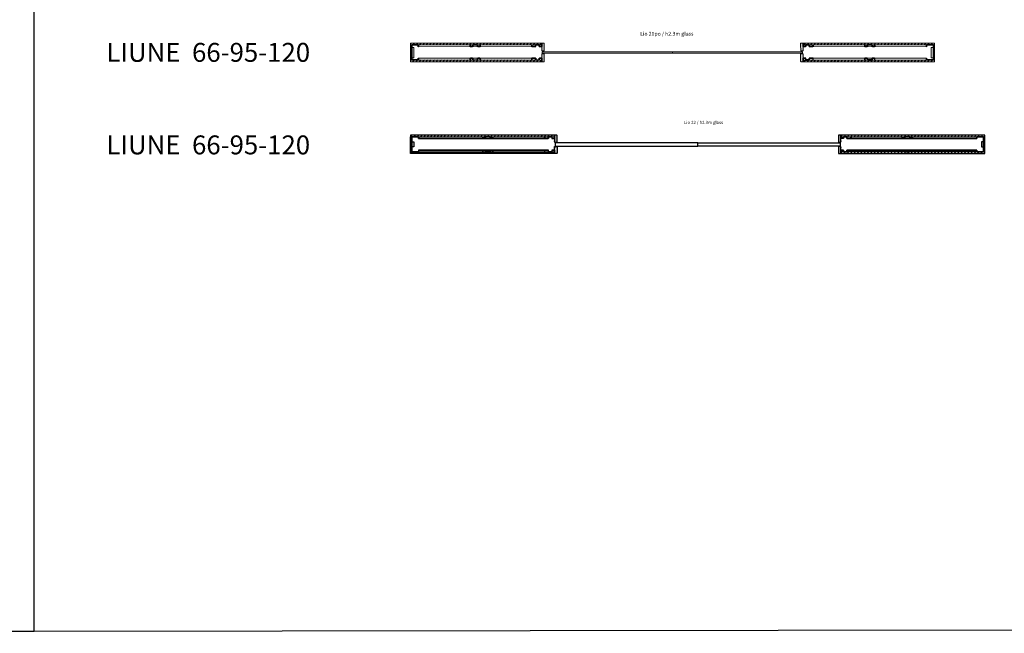
# Model space of a CAD drawing. Units: millimetres. Extents: x -30776443 to 286124022525, y -52394915 to 162766260159.
# Drawn here: x 127813 to 135625, y 54874 to 59743 of the extents above; entities that cross this region are included whole.
import ezdxf

# ---------------------------------------------------------------- set-up
doc = ezdxf.new("R2010")
doc.units = ezdxf.units.MM
doc.header["$MEASUREMENT"] = 0
for name, color, linetype in [('KIPSILEVY', 7, 'Continuous'), ('LISÄ GRAFIIKKA', 7, 'Continuous'), ('LIUNE_TEKSTIT', 7, 'Continuous')]:
    doc.layers.add(name, color=color, linetype=linetype)
doc.layers.add('LIUNE_ELEMENTTI', color=7, linetype='Continuous', lineweight=35)
doc.layers.add('LIUNE_LEIKKAUS MITAT', color=7, linetype='Continuous', lineweight=18)
doc.styles.add('Arial', font='arial.ttf')
doc.styles.get("Standard").update_dxf_attribs({"font": 'arial.ttf'})
pattern_1 = [(45, (173693.463, 18778.634), (-13.25825, 13.25825), [])]
pattern_2 = [(45, (173694.663, 18644.436), (-13.25825, 13.25825), [])]

# ---------------------------------------------------------------- blocks, each defined once
blk = doc.blocks.new('Lio 20po glass 120')
h = blk.add_hatch(color=256)
h.dxf.hatch_style = 1
h.paths.add_polyline_path([(171928.9, 18823.1), (171930.9, 18825), (171944.4, 18825), (171946.4, 18823.1), (171948.3, 18821.1), (171948.3, 18811.1), (171947.4, 18762.7), (171930.9, 18762.7), (171928.9, 18762.7)])
h.paths.add_polyline_path([(171928.9, 18728.5), (171928.9, 18738.5), (171948.3, 18738.5), (171948.3, 18728.5), (171948.3, 18680.1), (171946.4, 18678.2), (171944.4, 18676.2), (171930.9, 18676.2), (171928.9, 18678.2)])
h.paths.add_polyline_path([(174001.1, 18728.5), (174001.1, 18738.5), (173981.7, 18738.5), (173981.7, 18728.5), (173981.7, 18680.1), (173983.6, 18678.2), (173985.6, 18676.2), (173999.1, 18676.2), (174001.1, 18678.2)])
h.paths.add_polyline_path([(174001.1, 18823.1), (173999.1, 18825), (173985.6, 18825), (173983.6, 18823.1), (173981.7, 18821.1), (173981.7, 18811.1), (173982.6, 18762.7), (173999.1, 18762.7), (174001.1, 18762.7)])
at = {"layer": 'KIPSILEVY', "lineweight": 5}
h = blk.add_hatch(dxfattribs=at)
h.set_pattern_fill('ANSI31', color=0, scale=150)
h.set_pattern_definition(pattern_1)
h.paths.add_polyline_path([(171927.7, 18824.4), (171927.7, 18811.4), (170885.9, 18811.4), (170885.9, 18824.4)])
h = blk.add_hatch(dxfattribs=at)
h.set_pattern_fill('ANSI31', color=0, scale=150)
h.set_pattern_definition(pattern_1)
h.paths.add_polyline_path([(174002.3, 18824.4), (174002.3, 18811.4), (175044.1, 18811.4), (175044.1, 18824.4)])
h = blk.add_hatch(dxfattribs=at)
h.set_pattern_fill('ANSI31', color=0, scale=150)
h.set_pattern_definition(pattern_2)
h.paths.add_polyline_path([(171927.7, 18690.2), (171927.7, 18676.6), (170895.3, 18677.4), (170895.3, 18690.4)])
h = blk.add_hatch(dxfattribs=at)
h.set_pattern_fill('ANSI31', color=0, scale=150)
h.set_pattern_definition(pattern_2)
h.paths.add_polyline_path([(174002.3, 18690.2), (174002.3, 18676.6), (175044.1, 18676.9), (175044.1, 18689.9)])
at = {"layer": 'LIUNE_ELEMENTTI', "lineweight": 25}
for points in [[(170949.8, 18705.6), (170949.8, 18692.6, -0.414214), (170947.8, 18690.6), (170896.8, 18690.6, -0.414214), (170894.8, 18692.6), (170894.8, 18808.6, -0.414214), (170896.8, 18810.6), (170947.8, 18810.6, -0.414214), (170949.8, 18808.6), (170949.8, 18795.6), (170948.6, 18795.6), (170948.6, 18808.4, 0.414214), (170947.6, 18809.4), (170897, 18809.4, 0.414214), (170896, 18808.4), (170896, 18692.8, 0.414214), (170897, 18691.8), (170947.6, 18691.8, 0.414214), (170948.6, 18692.8), (170948.6, 18705.6)], [(174980.2, 18705.6), (174980.2, 18692.6, 0.414214), (174982.2, 18690.6), (175033.2, 18690.6, 0.414214), (175035.2, 18692.6), (175035.2, 18808.6, 0.414214), (175033.2, 18810.6), (174982.2, 18810.6, 0.414214), (174980.2, 18808.6), (174980.2, 18795.6), (174981.4, 18795.6), (174981.4, 18808.4, -0.414214), (174982.4, 18809.4), (175033, 18809.4, -0.414214), (175034, 18808.4), (175034, 18692.8, -0.414214), (175033, 18691.8), (174982.4, 18691.8, -0.414214), (174981.4, 18692.8), (174981.4, 18705.6)]]:
    blk.add_lwpolyline(points, format="xyb", close=True, dxfattribs=at)
at = {"layer": 'LIUNE_ELEMENTTI', "color": 7, "lineweight": 25, "ltscale": 3}
for points in [[(171419.4, 18800.9), (171419.4, 18806.3, 0.414214), (171414.6, 18811.1), (171384.8, 18811.1, 0.414214), (171380, 18806.3), (171380, 18800.9, -0.414214), (171376.4, 18797.3), (171364.5, 18797.3, -0.414214), (171360.9, 18800.9), (171360.9, 18811.1), (171359.7, 18811.1), (171359.7, 18800.9, 0.414214), (171364.5, 18796.1), (171376.4, 18796.1, 0.414214), (171381.2, 18800.9), (171381.2, 18806.3, -0.414214), (171384.8, 18809.9), (171414.6, 18809.9, -0.414214), (171418.2, 18806.3), (171418.2, 18800.9, 0.414214), (171423, 18796.1), (171434.9, 18796.1, 0.414214), (171439.7, 18800.9), (171439.7, 18811.1), (171438.5, 18811.1), (171438.5, 18800.9, -0.414214), (171434.9, 18797.3), (171423, 18797.3, -0.414214)], [(171881.7, 18809.9), (171906.1, 18809.9, -0.414214), (171907.4, 18808.6), (171907.4, 18798.6, 0.414214), (171909.9, 18796.1), (171926.4, 18796.1, 0.414214), (171928.9, 18798.6), (171928.9, 18823.1), (171927.7, 18823.1), (171927.7, 18798.6, -0.414214), (171926.4, 18797.3), (171909.9, 18797.3, -0.414214), (171908.6, 18798.6), (171908.6, 18808.6, 0.414214), (171906.1, 18811.1), (171881.7, 18811.1, 0.414214), (171879.2, 18808.6), (171879.2, 18798.6, -0.414214), (171877.9, 18797.3), (171851.4, 18797.3, -0.414214), (171850.1, 18798.6), (171850.1, 18811.1), (171848.9, 18811.1), (171848.9, 18798.6, 0.414214), (171851.4, 18796.1), (171877.9, 18796.1, 0.414214), (171880.4, 18798.6), (171880.4, 18808.6, -0.414214)], [(174048.3, 18809.9), (174023.9, 18809.9, 0.414214), (174022.6, 18808.6), (174022.6, 18798.6, -0.414214), (174020.1, 18796.1), (174003.6, 18796.1, -0.414214), (174001.1, 18798.6), (174001.1, 18823.1), (174002.3, 18823.1), (174002.3, 18798.6, 0.414214), (174003.6, 18797.3), (174020.1, 18797.3, 0.414214), (174021.4, 18798.6), (174021.4, 18808.6, -0.414214), (174023.9, 18811.1), (174048.3, 18811.1, -0.414214), (174050.8, 18808.6), (174050.8, 18798.6, 0.414214), (174052.1, 18797.3), (174078.6, 18797.3, 0.414214), (174079.9, 18798.6), (174079.9, 18811.1), (174081.1, 18811.1), (174081.1, 18798.6, -0.414214), (174078.6, 18796.1), (174052.1, 18796.1, -0.414214), (174049.6, 18798.6), (174049.6, 18808.6, 0.414214)], [(174510.6, 18800.9), (174510.6, 18806.3, -0.414214), (174515.4, 18811.1), (174545.2, 18811.1, -0.414214), (174550, 18806.3), (174550, 18800.9, 0.414214), (174553.6, 18797.3), (174565.5, 18797.3, 0.414214), (174569.1, 18800.9), (174569.1, 18811.1), (174570.3, 18811.1), (174570.3, 18800.9, -0.414214), (174565.5, 18796.1), (174553.6, 18796.1, -0.414214), (174548.8, 18800.9), (174548.8, 18806.3, 0.414214), (174545.2, 18809.9), (174515.4, 18809.9, 0.414214), (174511.8, 18806.3), (174511.8, 18800.9, -0.414214), (174507, 18796.1), (174495.1, 18796.1, -0.414214), (174490.3, 18800.9), (174490.3, 18811.1), (174491.5, 18811.1), (174491.5, 18800.9, 0.414214), (174495.1, 18797.3), (174507, 18797.3, 0.414214)], [(171434.9, 18705.2, -0.414214), (171439.7, 18700.4), (171439.7, 18690.2), (171438.5, 18690.2), (171438.5, 18700.4, 0.414214), (171434.9, 18704), (171423, 18704, 0.414214), (171419.4, 18700.4), (171419.4, 18695, -0.414214), (171414.6, 18690.2), (171384.8, 18690.2, -0.414214), (171380, 18695), (171380, 18700.4, 0.414214), (171376.4, 18704), (171364.5, 18704, 0.414214), (171360.9, 18700.4), (171360.9, 18690.2), (171359.7, 18690.2), (171359.7, 18700.4, -0.414214), (171364.5, 18705.2), (171376.4, 18705.2, -0.414214), (171381.2, 18700.4), (171381.2, 18695, 0.414214), (171384.8, 18691.4), (171414.6, 18691.4, 0.414214), (171418.2, 18695), (171418.2, 18700.4, -0.414214), (171423, 18705.2)], [(171881.7, 18691.4), (171906.1, 18691.4, 0.414214), (171907.4, 18692.7), (171907.4, 18702.7, -0.414214), (171909.9, 18705.2), (171926.4, 18705.2, -0.414214), (171928.9, 18702.7), (171928.9, 18678.2), (171927.7, 18678.2), (171927.7, 18702.7, 0.414214), (171926.4, 18704), (171909.9, 18704, 0.414214), (171908.6, 18702.7), (171908.6, 18692.7, -0.414214), (171906.1, 18690.2), (171881.7, 18690.2, -0.414214), (171879.2, 18692.7), (171879.2, 18702.7, 0.414214), (171877.9, 18704), (171851.4, 18704, 0.414214), (171850.1, 18702.7), (171850.1, 18690.2), (171848.9, 18690.2), (171848.9, 18702.7, -0.414214), (171851.4, 18705.2), (171877.9, 18705.2, -0.414214), (171880.4, 18702.7), (171880.4, 18692.7, 0.414214)], [(174048.3, 18691.4), (174023.9, 18691.4, -0.414214), (174022.6, 18692.7), (174022.6, 18702.7, 0.414214), (174020.1, 18705.2), (174003.6, 18705.2, 0.414214), (174001.1, 18702.7), (174001.1, 18678.2), (174002.3, 18678.2), (174002.3, 18702.7, -0.414214), (174003.6, 18704), (174020.1, 18704, -0.414214), (174021.4, 18702.7), (174021.4, 18692.7, 0.414214), (174023.9, 18690.2), (174048.3, 18690.2, 0.414214), (174050.8, 18692.7), (174050.8, 18702.7, -0.414214), (174052.1, 18704), (174078.6, 18704, -0.414214), (174079.9, 18702.7), (174079.9, 18690.2), (174081.1, 18690.2), (174081.1, 18702.7, 0.414214), (174078.6, 18705.2), (174052.1, 18705.2, 0.414214), (174049.6, 18702.7), (174049.6, 18692.7, -0.414214)], [(174495.1, 18705.2, 0.414214), (174490.3, 18700.4), (174490.3, 18690.2), (174491.5, 18690.2), (174491.5, 18700.4, -0.414214), (174495.1, 18704), (174507, 18704, -0.414214), (174510.6, 18700.4), (174510.6, 18695, 0.414214), (174515.4, 18690.2), (174545.2, 18690.2, 0.414214), (174550, 18695), (174550, 18700.4, -0.414214), (174553.6, 18704), (174565.5, 18704, -0.414214), (174569.1, 18700.4), (174569.1, 18690.2), (174570.3, 18690.2), (174570.3, 18700.4, 0.414214), (174565.5, 18705.2), (174553.6, 18705.2, 0.414214), (174548.8, 18700.4), (174548.8, 18695, -0.414214), (174545.2, 18691.4), (174515.4, 18691.4, -0.414214), (174511.8, 18695), (174511.8, 18700.4, 0.414214), (174507, 18705.2)]]:
    blk.add_lwpolyline(points, format="xyb", close=True, dxfattribs=at)
at = {"layer": 'LIUNE_LEIKKAUS MITAT', "color": 0, "flags": 128}
for points in [[(171927.7, 18811.1), (170885.9, 18811.1), (170885.9, 18824.6), (171927.7, 18824.6)], [(170913, 18789.9), (170913, 18708.7), (170897.5, 18708.7), (170897.5, 18789.9)], [(171928.9, 18823.1), (171930.9, 18825), (171944.4, 18825), (171946.4, 18823.1), (171948.3, 18821.1), (171948.3, 18811.1), (171947.4, 18762.7), (171930.9, 18762.7), (171928.9, 18762.7)], [(172965, 18744.3), (172965, 18754), (171932.2, 18754), (171932.2, 18744.3)], [(172965, 18744.3), (172965, 18754), (173997.8, 18754), (173997.8, 18744.3)], [(174001.1, 18823.1), (173999.1, 18825), (173985.6, 18825), (173983.6, 18823.1), (173981.7, 18821.1), (173981.7, 18811.1), (173982.6, 18762.7), (173999.1, 18762.7), (174001.1, 18762.7)], [(174002.3, 18811.1), (175044.1, 18811.1), (175044.1, 18824.6), (174002.3, 18824.6)], [(175017, 18789.9), (175017, 18708.7), (175032.5, 18708.7), (175032.5, 18789.9)], [(170886.9, 18690.2), (171927.7, 18690.2), (171927.7, 18676.6), (170886.9, 18676.6)], [(171877.9, 18705.2), (170949.8, 18705.6), (171877.9, 18705.2)], [(171928.9, 18728.5), (171928.9, 18738.5), (171948.3, 18738.5), (171948.3, 18728.5), (171948.3, 18680.1), (171946.4, 18678.2), (171944.4, 18676.2), (171930.9, 18676.2), (171928.9, 18678.2)], [(174001.1, 18728.5), (174001.1, 18738.5), (173981.7, 18738.5), (173981.7, 18728.5), (173981.7, 18680.1), (173983.6, 18678.2), (173985.6, 18676.2), (173999.1, 18676.2), (174001.1, 18678.2)], [(175044.1, 18690.2), (174002.3, 18690.2), (174002.3, 18676.6), (175044.1, 18676.6)], [(174052.1, 18705.2), (174980.2, 18705.6), (174052.1, 18705.2)]]:
    blk.add_lwpolyline(points, close=True, dxfattribs=at)
for points in [[(170885.9, 18811.1), (170885.9, 18677.6)], [(171877.9, 18796.1), (170949.8, 18795.6)], [(174052.1, 18796.1), (174980.2, 18795.6)], [(175044.1, 18811.1), (175044.1, 18677.6)]]:
    blk.add_lwpolyline(points, dxfattribs=at)
blk = doc.blocks.new('*U246')
blk.add_blockref('Lio 20po glass 120', (-170713.6, -18823.1))
at = {"color": 3, "insert": (1995.6, 90.5), "char_height": 30, "attachment_point": 1}
blk.add_mtext_dynamic_manual_height_columns('Lio 20po / h2.3m glass', width=881.708, gutter_width=12.5, heights=[0], dxfattribs=at)
blk = doc.blocks.new('Lio 22 . 120')
h = blk.add_hatch(color=256)
h.dxf.hatch_style = 1
h.paths.add_polyline_path([(68046.7, 8078.3), (68046.7, 8133.1), (68031.6, 8133.1), (68029.7, 8133.1), (68027.8, 8131.3), (68027.8, 8078.3), (68029.7, 8078.3)])
h.paths.add_polyline_path([(68046.7, 7989.4), (68046.7, 8044.3), (68029.7, 8044.3), (68027.8, 8044.3), (68027.8, 7991.3), (68029.7, 7989.4), (68031.6, 7987.5), (68046.7, 7987.5)])
h.paths.add_polyline_path([(65794.2, 8133.1), (65792.3, 8133.1), (65777.2, 8133.1), (65775.3, 8133.1), (65775.3, 8078.3), (65777.2, 8078.3), (65794.2, 8078.3), (65796.1, 8078.3), (65796.1, 8131.3)])
h.paths.add_polyline_path([(65796.1, 8044.3), (65796.1, 7991.3), (65794.2, 7989.4), (65792.3, 7987.5), (65777.2, 7987.5), (65775.3, 7989.4), (65775.3, 8044.3), (65777.2, 8044.3), (65794.2, 8044.3)])
at = {"layer": 'KIPSILEVY', "lineweight": 5}
h = blk.add_hatch(dxfattribs=at)
h.set_pattern_fill('ANSI31', color=0, scale=150)
h.set_pattern_definition([(45, (67830.504, 8087.15), (-13.25825, 13.25825), [])])
h.paths.add_polyline_path([(65775.3, 8133.1), (65775.3, 8121.8), (64631.9, 8121.8), (64631.9, 8133.1)])
h = blk.add_hatch(dxfattribs=at)
h.set_pattern_fill('ANSI31', color=0, scale=150)
h.set_pattern_definition([(45, (67849.432, 8087.15), (-13.25825, 13.25825), [])])
h.paths.add_polyline_path([(68048.6, 8133.1), (68048.6, 8121.8), (69189.1, 8121.8), (69189, 8133.1)])
h = blk.add_hatch(dxfattribs=at)
h.set_pattern_fill('ANSI31', color=0, scale=150)
h.set_pattern_definition([(45, (67830.504, 7954.757), (-13.25825, 13.25825), [])])
h.paths.add_polyline_path([(65775.3, 8000.8), (65775.3, 7987.5), (64632, 7987.5), (64632, 8000.7)])
h = blk.add_hatch(dxfattribs=at)
h.set_pattern_fill('ANSI31', color=0, scale=150)
h.set_pattern_definition([(45, (67849.432, 7954.757), (-13.25825, 13.25825), [])])
h.paths.add_polyline_path([(68048.6, 8000.8), (68048.6, 7987.8), (69189.4, 7987.8), (69189.4, 8000.8)])
at = {"lineweight": 25, "flags": 128}
for points in [[(64631.9, 8000.8), (65775.3, 8000.8), (65775.3, 7987.5), (64632, 7987.5), (64631.9, 8000.8), (64631.9, 8121.8), (65775.3, 8121.8), (65775.3, 8133.1), (64631.9, 8133.1), (64631.9, 8121.8)], [(65756.4, 8106.7), (65773.4, 8106.7), (65775.3, 8106.7), (65775.3, 8108.6), (65775.3, 8133.1), (65775.3, 8108.6), (65775.3, 8106.7)], [(69190.1, 8000.8), (69190.1, 8121.8), (69190.1, 8133.1), (68048.6, 8133.1), (68048.6, 8121.8), (69189.1, 8121.8)], [(64697.2, 8106.7), (65699.6, 8106.7), (65697.7, 8106.7)], [(65281.6, 8106.7), (65270.3, 8106.7), (65268.4, 8108.6), (65266.5, 8110.5), (65266.5, 8116.1), (65264.6, 8119.9), (65262.7, 8121.8), (65232.5, 8121.8), (65228.7, 8119.9), (65226.8, 8116.1), (65226.8, 8110.5), (65226.8, 8108.6), (65223, 8106.7), (65211.6, 8106.7), (65209.8, 8108.6), (65207.9, 8110.5)], [(65281.6, 8106.7), (65270.3, 8106.7), (65266.5, 8106.7), (65264.6, 8110.5), (65264.6, 8116.1), (65264.6, 8118), (65262.7, 8119.9), (65232.5, 8119.9), (65228.7, 8118), (65228.7, 8116.1), (65228.7, 8110.5), (65226.8, 8106.7), (65223, 8106.7), (65211.6, 8106.7), (65207.9, 8106.7), (65207.9, 8110.5)], [(65697.7, 8106.7), (65699.6, 8106.7), (65726.1, 8106.7), (65726.1, 8108.6), (65726.1, 8118), (65728, 8119.9), (65729.9, 8121.8), (65752.6, 8121.8), (65754.5, 8119.9), (65752.6, 8119.9), (65729.9, 8119.9), (65728, 8119.9), (65728, 8118), (65728, 8108.6), (65726.1, 8106.7)], [(68046.7, 8089.6), (68046.7, 8084)], [(68067.5, 8106.7), (68069.4, 8108.6), (68069.4, 8118), (68069.4, 8119.9), (68094, 8119.9), (68095.9, 8119.9), (68094, 8121.8), (68069.4, 8121.8), (68067.5, 8119.9), (68067.5, 8118), (68067.5, 8108.6), (68067.5, 8106.7), (68065.7, 8106.7), (68050.5, 8106.7), (68048.6, 8106.7)], [(68050.5, 8106.7), (68048.6, 8106.7)], [(68097.8, 8106.7), (68124.3, 8106.7), (68126.2, 8106.7), (68126.2, 8108.6), (68126.2, 8121.8), (68128.1, 8121.8), (68128.1, 8108.6), (68126.2, 8106.7)], [(68124.3, 8106.7), (69126.7, 8106.7)], [(68610.4, 8106.7), (68599, 8106.7), (68595.2, 8108.6), (68595.2, 8110.5), (68595.2, 8116.1), (68593.3, 8119.9), (68589.5, 8121.8), (68561.2, 8121.8), (68557.4, 8119.9), (68555.5, 8116.1), (68555.5, 8110.5), (68555.5, 8108.6), (68551.7, 8106.7), (68540.4, 8106.7)], [(68540.4, 8106.7), (68551.7, 8106.7), (68555.5, 8106.7), (68557.4, 8110.5), (68557.4, 8116.1), (68557.4, 8118), (68561.2, 8119.9), (68589.5, 8119.9), (68593.3, 8118), (68593.3, 8116.1), (68593.3, 8110.5), (68595.2, 8106.7), (68599, 8106.7), (68610.4, 8106.7)], [(65695.8, 8000.8), (65697.7, 8000.8)], [(65775.3, 8036.7), (65775.3, 8032.9)]]:
    blk.add_lwpolyline(points, dxfattribs=at)
for points in [[(65794.2, 8133.1), (65792.3, 8133.1), (65777.2, 8133.1), (65775.3, 8133.1), (65775.3, 8078.3), (65777.2, 8078.3), (65794.2, 8078.3), (65796.1, 8078.3), (65796.1, 8131.3)], [(68046.7, 8078.3), (68046.7, 8133.1), (68031.6, 8133.1), (68029.7, 8133.1), (68027.8, 8131.3), (68027.8, 8078.3), (68029.7, 8078.3)], [(68048.6, 8108.6), (68048.6, 8106.7), (68046.7, 8108.6), (68046.7, 8133.1), (68048.6, 8133.1)], [(64697.2, 8119.9), (64646.1, 8119.9), (64644.3, 8119.9), (64644.3, 8118), (64644.3, 8002.6), (64644.3, 8000.8), (64646.1, 8000.8), (64697.2, 8000.8), (64699.1, 8002.6), (64699.1, 8015.9), (64697.2, 8015.9), (64697.2, 8002.6), (64646.1, 8002.6), (64644.3, 8002.6), (64644.3, 8118), (64644.3, 8119.9), (64646.1, 8121.8), (64697.2, 8121.8)], [(64659.4, 8040.5), (64644.3, 8040.5), (64644.3, 8082.1), (64659.4, 8082.1)], [(64699.1, 8106.7), (64697.2, 8106.7), (64697.2, 8118), (64697.2, 8119.9), (64699.1, 8118)], [(65207.9, 8121.8), (65207.9, 8110.5)], [(65281.6, 8106.7), (65285.4, 8106.7), (65287.3, 8110.5), (65287.3, 8121.8), (65285.4, 8121.8), (65285.4, 8110.5), (65285.4, 8108.6)], [(65697.7, 8108.6), (65697.7, 8106.7), (65695.8, 8108.6), (65695.8, 8121.8), (65697.7, 8121.8)], [(65756.4, 8108.6), (65756.4, 8118), (65754.5, 8119.9), (65754.5, 8118), (65754.5, 8108.6), (65754.5, 8106.7), (65756.4, 8106.7)], [(65775.3, 8089.6), (65775.3, 8084), (65775.3, 8089.6)], [(65780.9, 8072.6), (65780.9, 8048), (66911.9, 8048), (66911.9, 8072.6)], [(66911.9, 8048), (66911.9, 8072.6), (68043, 8072.6), (68043, 8048)], [(68095.9, 8108.6), (68097.8, 8106.7), (68095.9, 8106.7), (68095.9, 8108.6), (68095.9, 8118), (68095.9, 8119.9), (68095.9, 8118)], [(68538.5, 8108.6), (68540.4, 8106.7), (68536.6, 8106.7), (68534.7, 8110.5), (68534.7, 8121.8), (68536.6, 8121.8), (68536.6, 8110.5)], [(68610.4, 8106.7), (68612.2, 8108.6), (68614.1, 8110.5), (68614.1, 8121.8), (68616, 8121.8), (68616, 8110.5), (68614.1, 8106.7)], [(69179.6, 8118), (69179.6, 8002.6), (69179.6, 8000.8), (69177.7, 8000.8), (69126.7, 8000.8), (69124.8, 8000.8), (69124.8, 8002.6), (69124.8, 8015.9), (69126.7, 8015.9), (69126.7, 8002.6), (69177.7, 8002.6), (69177.7, 8118), (69177.7, 8119.9), (69126.7, 8119.9), (69126.7, 8118), (69126.7, 8106.7), (69124.8, 8106.7), (69124.8, 8118), (69124.8, 8119.9), (69126.7, 8121.8), (69177.7, 8121.8), (69179.6, 8119.9)], [(69162.6, 8082.1), (69162.6, 8040.5), (69177.7, 8040.5), (69177.7, 8082.1)], [(65699.6, 8015.9), (64697.2, 8015.9), (65699.6, 8015.9)], [(65207.9, 8010.2), (65207.9, 8014), (65211.6, 8015.9), (65223, 8015.9), (65226.8, 8014), (65228.7, 8010.2), (65228.7, 8006.4), (65228.7, 8002.6), (65232.5, 8002.6), (65262.7, 8002.6), (65264.6, 8002.6), (65264.6, 8006.4), (65264.6, 8010.2), (65266.5, 8014), (65270.3, 8015.9), (65281.6, 8015.9), (65285.4, 8014), (65287.3, 8010.2), (65287.3, 8000.8), (65285.4, 8000.8), (65285.4, 8010.2), (65285.4, 8014), (65281.6, 8014), (65270.3, 8014), (65268.4, 8014), (65266.5, 8010.2), (65266.5, 8006.4), (65264.6, 8002.6), (65262.7, 8000.8), (65232.5, 8000.8), (65228.7, 8002.6), (65226.8, 8006.4), (65226.8, 8010.2), (65226.8, 8014), (65223, 8014), (65211.6, 8014), (65209.8, 8014)], [(65207.9, 8000.8), (65207.9, 8010.2)], [(65756.4, 8002.6), (65756.4, 8014), (65773.4, 8014), (65775.3, 8014), (65775.3, 7989.4), (65775.3, 8014), (65775.3, 8015.9), (65773.4, 8015.9), (65756.4, 8015.9), (65754.5, 8015.9), (65754.5, 8014), (65754.5, 8002.6), (65752.6, 8002.6), (65729.9, 8002.6), (65728, 8002.6), (65728, 8014), (65726.1, 8015.9), (65699.6, 8015.9), (65697.7, 8015.9), (65695.8, 8014), (65695.8, 8000.8), (65697.7, 8000.8), (65697.7, 8014), (65699.6, 8014), (65726.1, 8014), (65726.1, 8002.6), (65728, 8000.8), (65729.9, 8000.8), (65752.6, 8000.8), (65754.5, 8000.8)], [(65796.1, 8044.3), (65796.1, 7991.3), (65794.2, 7989.4), (65792.3, 7987.5), (65777.2, 7987.5), (65775.3, 7989.4), (65775.3, 8044.3), (65777.2, 8044.3), (65794.2, 8044.3)], [(68046.7, 7989.4), (68046.7, 8044.3), (68029.7, 8044.3), (68027.8, 8044.3), (68027.8, 7991.3), (68029.7, 7989.4), (68031.6, 7987.5), (68046.7, 7987.5)], [(68046.7, 8036.7), (68046.7, 8032.9), (68046.7, 8036.7)], [(68095.9, 8000.8), (68095.9, 8002.6), (68094, 8002.6), (68069.4, 8002.6), (68069.4, 8014), (68067.5, 8015.9), (68065.7, 8015.9), (68050.5, 8015.9), (68048.6, 8015.9), (68046.7, 8014), (68046.7, 7989.4), (68048.6, 7989.4), (68048.6, 8014), (68050.5, 8014), (68065.7, 8014), (68067.5, 8014), (68067.5, 8002.6), (68067.5, 8000.8), (68069.4, 8000.8), (68094, 8000.8)], [(69190.1, 8000.8), (68048.6, 8000.8), (68048.6, 7987.5), (69190.1, 7987.5)], [(68128.1, 8000.8), (68128.1, 8014), (68126.2, 8015.9), (68124.3, 8015.9), (68097.8, 8015.9), (68095.9, 8015.9), (68095.9, 8014), (68095.9, 8002.6), (68095.9, 8014), (68097.8, 8014), (68124.3, 8014), (68126.2, 8014), (68126.2, 8000.8)], [(68124.3, 8015.9), (69126.7, 8015.9), (68124.3, 8015.9)], [(68557.4, 8002.6), (68555.5, 8006.4), (68555.5, 8010.2), (68555.5, 8014), (68551.7, 8014), (68540.4, 8014), (68538.5, 8014), (68536.6, 8010.2), (68536.6, 8000.8), (68534.7, 8000.8), (68534.7, 8010.2), (68536.6, 8014), (68540.4, 8015.9), (68551.7, 8015.9), (68555.5, 8014), (68557.4, 8010.2), (68557.4, 8006.4), (68557.4, 8002.6), (68561.2, 8002.6), (68589.5, 8002.6), (68593.3, 8002.6), (68589.5, 8000.8), (68561.2, 8000.8)], [(68593.3, 8002.6), (68593.3, 8006.4), (68593.3, 8010.2), (68595.2, 8014), (68599, 8015.9), (68610.4, 8015.9), (68614.1, 8014), (68616, 8010.2), (68616, 8000.8), (68614.1, 8000.8), (68614.1, 8010.2), (68612.2, 8014), (68610.4, 8014), (68599, 8014), (68595.2, 8014), (68595.2, 8010.2), (68595.2, 8006.4)]]:
    blk.add_lwpolyline(points, close=True, dxfattribs=at)
blk = doc.blocks.new('*U296')
blk.add_blockref('Lio 22 . 120', (-5715.3, 370.2))
at = {"color": 3, "insert": (61087.4, 8617.7), "char_height": 25, "attachment_point": 1}
blk.add_mtext_dynamic_manual_height_columns('Lio 22 / h2.3m glass', width=1310.922, gutter_width=12.5, heights=[0], dxfattribs=at)

msp = doc.modelspace()

# ---------------------------------------------------------------- linework, layer by layer
at = {"lineweight": 30}
for p, q in [((127928.8, 54890.4), (127927.6, 64246.6)), ((119947.7, 54874), (127928.8, 54890.4)), ((127928.8, 54890.4), (135797.8, 54902.7))]:
    msp.add_line(p, q, dxfattribs=at)
at = {"layer": 'LISÄ GRAFIIKKA', "lineweight": 30}
msp.add_line((127928.8, 54890.4), (135797.8, 54902.7), dxfattribs=at)

# ---------------------------------------------------------------- block references
msp.add_blockref('*U296', (71996.6, 50322.6))
at = {"layer": 'LIUNE_LEIKKAUS MITAT', "color": 0}
msp.add_blockref('*U246', (130741.1, 59556.1), dxfattribs=at)

# ---------------------------------------------------------------- texts
at = {"layer": 'LIUNE_TEKSTIT', "linetype": 'ByBlock', "lineweight": 50, "char_height": 150, "width": 2274.328, "attachment_point": 1, "style": 'Arial'}
for insert in [(128501.9, 59558.8), (128501.9, 58824.5)]:
    msp.add_mtext('LIUNE  66-95-120', dxfattribs=dict(at, insert=insert))

doc.saveas('drawing.dxf')
